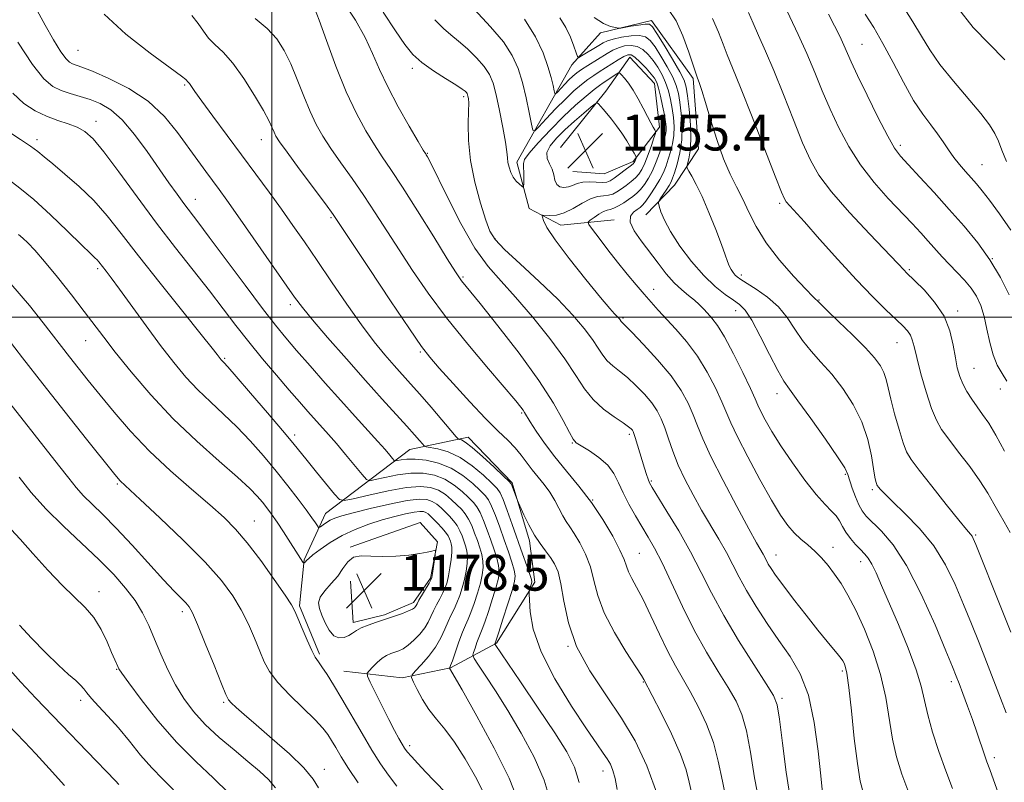
# Model space of a CAD drawing. Extents: x 2084800 to 2087700, y 302300 to 305200.
# Drawn here: x 2085444 to 2085663, y 304396 to 304566 of the extents above; entities that cross this region are included whole.
import ezdxf

# ---------------------------------------------------------------- set-up
doc = ezdxf.new("R2010")
doc.units = 0
doc.header["$MEASUREMENT"] = 0
for name, color, linetype, lineweight in [('BREAKLINE DTM HARD', 7, 'Continuous', 0), ('CONTOUR INDEX', 41, 'Continuous', 13), ('CONTOUR INTERMEDIATE', 44, 'Continuous', 0), ('GRID LINE', 7, 'Continuous', 0), ('SPOT ELEVATION', 7, 'Continuous', 0), ('SPOT ELEVATION DTM', 2, 'Continuous', 13)]:
    doc.layers.add(name, color=color, linetype=linetype, lineweight=lineweight)
doc.styles.add('Style-WORKING', font='WORKING.shx')

# ---------------------------------------------------------------- blocks, each defined once
blk = doc.blocks.new('SPOT')
at = {"layer": 'SPOT ELEVATION'}
for p, q in [((-3.91, -3.91), (3.82, 3.81)), ((-1.65, 3.77), (1.72, -3.93))]:
    blk.add_line(p, q, dxfattribs=at)

msp = doc.modelspace()

# ---------------------------------------------------------------- linework, layer by layer
at = {"layer": 'BREAKLINE DTM HARD'}
for points in [[(2085576.33, 304521.65, 1148.55), (2085564.45, 304520.47, 1151.41), (2085557.39, 304524.2, 1152.39), (2085554.61, 304534.45, 1151.52), (2085566.86, 304556.17, 1146.44), (2085573.29, 304563.25, 1144.28), (2085584.62, 304566.04, 1143.52), (2085593.92, 304553.14, 1142.22), (2085595.12, 304537.48, 1142.76), (2085589.78, 304529.33, 1145.2), (2085583.35, 304522.79, 1146.6)], [(2085564.31, 304537.77, 1155.95), (2085574.48, 304550.29, 1153.52), (2085579.82, 304557.9, 1150.76), (2085585.28, 304551.99, 1150.76), (2085586.44, 304542.27, 1151.63), (2085580.55, 304534.66, 1154.33), (2085574.09, 304531.9, 1155.47), (2085567.06, 304532.39, 1155.2)], [(2085510.62, 304424.9, 1177.74), (2085506.21, 304435.67, 1177.74), (2085507.21, 304445.95, 1175.85), (2085511.99, 304456.26, 1173.14), (2085530.79, 304470.47, 1166.87), (2085543.75, 304473.27, 1163.41), (2085553.56, 304463.08, 1163.85), (2085557.45, 304450.14, 1164.33), (2085558.6, 304440.96, 1165.68), (2085550.06, 304427.38, 1167.85), (2085539.84, 304421.89, 1171.95), (2085529.04, 304419.64, 1174.44), (2085516.06, 304421.16, 1176.98)], [(2085517.46, 304448.74, 1177.9), (2085533.09, 304454.27, 1177.79), (2085536.91, 304449.97, 1177.95), (2085535.35, 304441.85, 1178.17), (2085531.61, 304436.42, 1178.39), (2085525.14, 304433.66, 1178.28), (2085518.13, 304431.98, 1178.39), (2085517.52, 304441.17, 1178.6)]]:
    msp.add_polyline3d(points, dxfattribs=at)
at = {"layer": 'CONTOUR INDEX', "flags": 128}
for points, elevation in [([(2085641.941, 304394.068), (2085640.407, 304398.197), (2085639.227, 304402.031), (2085638.329, 304406.001), (2085636.815, 304415.297), (2085635.685, 304420.411), (2085634.037, 304425.589), (2085632.081, 304430.491), (2085630.124, 304434.737), (2085628.402, 304438.057), (2085626.875, 304440.629), (2085625.431, 304442.742), (2085623.978, 304444.635), (2085622.496, 304446.351), (2085620.981, 304447.882), (2085619.44, 304449.245), (2085617.908, 304450.552), (2085616.431, 304451.936), (2085615.001, 304453.581), (2085613.404, 304455.864), (2085611.373, 304459.213), (2085608.781, 304463.809), (2085606.055, 304468.853), (2085603.761, 304473.301), (2085602.284, 304476.423), (2085600.301, 304481.141), (2085598.885, 304484.217), (2085597.039, 304487.757), (2085594.854, 304491.32), (2085592.444, 304494.535), (2085590.03, 304497.315), (2085586.087, 304501.558), (2085584.551, 304503.276), (2085582.992, 304505.071), (2085581.21, 304507.161), (2085579.217, 304509.551), (2085577.083, 304512.192), (2085574.908, 304514.976), (2085572.939, 304517.556), (2085571.455, 304519.524), (2085570.672, 304520.617), (2085570.547, 304521.14), (2085570.974, 304521.542), (2085571.823, 304522.158), (2085572.879, 304522.875), (2085573.9, 304523.469), (2085574.72, 304523.789), (2085575.446, 304523.975), (2085576.259, 304524.244), (2085577.282, 304524.753), (2085578.422, 304525.433), (2085579.53, 304526.156), (2085580.496, 304526.836), (2085581.36, 304527.548), (2085582.2, 304528.41), (2085583.076, 304529.52), (2085583.972, 304530.908), (2085584.852, 304532.588), (2085585.682, 304534.526), (2085586.418, 304536.501), (2085587.018, 304538.247), (2085587.45, 304539.572), (2085587.724, 304540.58), (2085587.86, 304541.45), (2085587.875, 304542.361), (2085587.761, 304543.49), (2085587.504, 304545.016), (2085587.11, 304547.014), (2085586.645, 304549.154), (2085586.19, 304550.998), (2085585.786, 304552.25), (2085585.295, 304553.16), (2085584.536, 304554.118), (2085583.404, 304555.387), (2085582.106, 304556.743), (2085580.927, 304557.835), (2085580.056, 304558.387), (2085579.314, 304558.417), (2085578.428, 304558.015), (2085577.203, 304557.284), (2085572.99, 304554.608), (2085571.742, 304553.798), (2085570.45, 304552.894), (2085569.007, 304551.781), (2085567.351, 304550.363), (2085565.431, 304548.548), (2085563.269, 304546.338), (2085561.178, 304544.111), (2085559.547, 304542.338), (2085558.638, 304541.435), (2085558.208, 304541.594), (2085557.888, 304542.952), (2085557.383, 304545.522), (2085556.686, 304548.825), (2085555.86, 304552.255), (2085554.912, 304555.358), (2085553.597, 304558.27), (2085551.613, 304561.275), (2085548.744, 304564.637), (2085545.123, 304568.544)], 1150), ([(2085663.756, 304534.641), (2085662.69, 304537.134), (2085661.926, 304539.137), (2085661.113, 304540.903), (2085659.91, 304542.825), (2085657.973, 304545.328), (2085651.879, 304552.497), (2085648.886, 304556.24), (2085646.624, 304559.52), (2085644.79, 304562.567), (2085642.886, 304565.763), (2085640.576, 304569.35)], 1130), ([(2085601.502, 304391.528), (2085600.412, 304396.62), (2085599.504, 304401.088), (2085598.422, 304405.241), (2085596.908, 304409.3), (2085595.109, 304413.149), (2085593.271, 304416.583), (2085589.947, 304422.329), (2085588.241, 304425.517), (2085586.371, 304429.383), (2085584.472, 304433.47), (2085582.736, 304437.125), (2085581.318, 304439.856), (2085580.244, 304441.796), (2085579.503, 304443.235), (2085579.028, 304444.49), (2085578.511, 304445.969), (2085577.586, 304448.108), (2085575.98, 304451.189), (2085573.794, 304454.889), (2085571.222, 304458.733), (2085568.456, 304462.338), (2085565.679, 304465.692), (2085563.072, 304468.873), (2085560.798, 304471.904), (2085558.954, 304474.585), (2085557.616, 304476.656), (2085556.357, 304478.711), (2085556.017, 304479.242), (2085555.509, 304479.92), (2085554.361, 304481.309), (2085548.294, 304488.429), (2085543.666, 304493.963), (2085538.981, 304499.812), (2085534.89, 304505.307), (2085531.404, 304510.348), (2085528.373, 304514.974), (2085523.085, 304523.236), (2085520.537, 304527.075), (2085517.921, 304530.82), (2085515.389, 304534.354), (2085513.155, 304537.516), (2085511.365, 304540.24), (2085509.89, 304542.843), (2085508.534, 304545.737), (2085507.141, 304549.189), (2085505.704, 304552.895), (2085504.26, 304556.405), (2085502.796, 304559.379), (2085501.122, 304561.918), (2085499.006, 304564.235), (2085496.337, 304566.499)], 1160), ([(2085664.538, 304452.025), (2085663.234, 304454.393), (2085662.068, 304456.351), (2085660.915, 304458.404), (2085659.57, 304460.747), (2085657.808, 304463.501), (2085655.52, 304466.688), (2085653.05, 304469.941), (2085650.857, 304472.793), (2085649.27, 304474.979), (2085648.102, 304477.023), (2085647.039, 304479.648), (2085645.851, 304483.307), (2085644.67, 304487.38), (2085643.713, 304490.973), (2085643.123, 304493.418), (2085642.741, 304494.932), (2085642.336, 304495.958), (2085641.687, 304496.9), (2085640.639, 304498.023), (2085636.796, 304501.703), (2085633.871, 304504.585), (2085630.288, 304508.296), (2085626.168, 304512.777), (2085622.075, 304517.345), (2085618.683, 304521.164), (2085614.661, 304525.655), (2085614.236, 304526.294), (2085613.56, 304527.835), (2085612.183, 304531.345), (2085607.043, 304544.611), (2085604.487, 304551.112), (2085602.699, 304555.513), (2085601.511, 304558.371), (2085600.583, 304560.73), (2085599.581, 304563.424), (2085598.195, 304566.45)], 1140), ([(2085562.036, 304392.381), (2085560.673, 304396.889), (2085558.444, 304401.984), (2085555.619, 304407.311), (2085552.634, 304412.384), (2085549.883, 304416.768), (2085547.594, 304420.249), (2085545.954, 304422.668), (2085545.082, 304423.987), (2085544.826, 304424.666), (2085544.967, 304425.288), (2085545.306, 304426.287), (2085545.73, 304427.503), (2085546.147, 304428.632), (2085546.898, 304430.462), (2085547.473, 304432.012), (2085548.305, 304434.449), (2085549.232, 304437.308), (2085550.032, 304439.933), (2085550.522, 304441.846), (2085550.687, 304443.28), (2085550.552, 304444.644), (2085550.15, 304446.271), (2085549.546, 304448.176), (2085548.81, 304450.295), (2085548.011, 304452.533), (2085547.203, 304454.67), (2085546.437, 304456.452), (2085545.725, 304457.724), (2085544.931, 304458.724), (2085543.88, 304459.783), (2085542.438, 304461.132), (2085540.642, 304462.592), (2085538.573, 304463.878), (2085536.29, 304464.758), (2085533.78, 304465.197), (2085531.011, 304465.208), (2085528.033, 304464.842), (2085525.233, 304464.291), (2085523.079, 304463.785), (2085521.854, 304463.555), (2085521.091, 304463.849), (2085520.135, 304464.921), (2085516.46, 304469.366), (2085514.4, 304471.81), (2085512.651, 304473.825), (2085508.082, 304478.941), (2085506.213, 304481.077), (2085503.908, 304483.739), (2085501.088, 304487.025), (2085497.981, 304490.709), (2085494.891, 304494.484), (2085492.023, 304498.138), (2085489.189, 304501.837), (2085486.103, 304505.841), (2085478.588, 304515.402), (2085474.351, 304520.93), (2085470.017, 304526.785), (2085465.957, 304532.331), (2085462.59, 304536.811), (2085460.18, 304539.693), (2085458.373, 304541.322), (2085456.661, 304542.267), (2085454.64, 304543.022), (2085452.328, 304543.792), (2085449.846, 304544.707), (2085447.307, 304545.907), (2085444.782, 304547.552), (2085442.33, 304549.814)], 1170), ([(2085519.247, 304396.293), (2085517.131, 304399.49), (2085515.487, 304402.095), (2085514.262, 304404.133), (2085513.325, 304405.731), (2085512.5, 304407.062), (2085511.422, 304408.466), (2085509.679, 304410.324), (2085504.038, 304415.803), (2085501.363, 304418.628), (2085499.534, 304421.028), (2085498.324, 304423.233), (2085497.318, 304425.617), (2085496.168, 304428.448), (2085494.804, 304431.588), (2085493.222, 304434.792), (2085491.349, 304437.931), (2085488.817, 304441.317), (2085485.191, 304445.377), (2085480.303, 304450.297), (2085475.075, 304455.308), (2085470.699, 304459.4), (2085466.25, 304463.505), (2085465.766, 304464.034), (2085464.723, 304465.308), (2085458.751, 304472.795), (2085453.989, 304478.793), (2085449.009, 304485.106), (2085444.479, 304490.902), (2085437.58, 304499.818)], 1180), ([(2085465.965, 304395.901), (2085465.2, 304396.731), (2085458.883, 304403.249), (2085447.456, 304415.114), (2085444.104, 304418.68), (2085441.112, 304422.035)], 1190)]:
    msp.add_lwpolyline(points, dxfattribs=dict(at, elevation=elevation))
at = {"layer": 'CONTOUR INTERMEDIATE', "flags": 128}
for points, elevation in [([(2085663.795, 304485.702), (2085662.73, 304487.401), (2085661.664, 304489.279), (2085660.722, 304491.546), (2085659.987, 304494.314), (2085659.371, 304497.308), (2085658.744, 304500.153), (2085657.986, 304502.566), (2085657.031, 304504.616), (2085655.823, 304506.461), (2085654.34, 304508.236), (2085652.69, 304509.977), (2085651.012, 304511.697), (2085649.414, 304513.41), (2085646.291, 304516.894), (2085644.616, 304518.733), (2085642.676, 304520.816), (2085637.384, 304526.419), (2085634.225, 304529.982), (2085631.19, 304533.878), (2085628.571, 304537.967), (2085626.348, 304542.142), (2085624.421, 304546.303), (2085622.682, 304550.385), (2085620.997, 304554.463), (2085619.223, 304558.648), (2085617.291, 304562.946), (2085613.009, 304572.146)], 1136), ([(2085615.565, 304392.458), (2085614.647, 304398.609), (2085613.792, 304405.092), (2085613.108, 304410.418), (2085612.592, 304413.61), (2085611.806, 304415.727), (2085610.201, 304418.342), (2085607.44, 304422.605), (2085604.036, 304427.989), (2085600.715, 304433.548), (2085598.011, 304438.552), (2085595.695, 304443.143), (2085593.344, 304447.682), (2085590.691, 304452.362), (2085588.072, 304456.709), (2085584.748, 304462.066), (2085584.163, 304463.107), (2085583.849, 304463.877), (2085583.502, 304464.925), (2085583.068, 304466.32), (2085581.003, 304473.188), (2085580.713, 304474.081), (2085580.525, 304474.544), (2085580.356, 304474.807), (2085580.094, 304475.091), (2085579.492, 304475.571), (2085578.275, 304476.412), (2085576.292, 304477.737), (2085573.902, 304479.499), (2085571.592, 304481.612), (2085569.674, 304484.044), (2085567.767, 304486.986), (2085565.316, 304490.685), (2085561.958, 304495.227), (2085558.096, 304500.051), (2085554.328, 304504.439), (2085551.091, 304507.95), (2085548.193, 304511.271), (2085545.284, 304515.369), (2085542.153, 304520.821), (2085539.151, 304526.656), (2085535.349, 304534.383), (2085534.69, 304535.658), (2085534.442, 304536.084), (2085534.253, 304536.382), (2085533.769, 304537.185), (2085532.634, 304539.103), (2085530.644, 304542.509), (2085528.204, 304546.827), (2085525.873, 304551.241), (2085524.05, 304555.136), (2085522.491, 304558.684), (2085520.792, 304562.253), (2085518.645, 304566.079), (2085516.132, 304569.864)], 1156), ([(2085576.987, 304394.789), (2085576.513, 304397.21), (2085576.023, 304399.028), (2085575.457, 304400.408), (2085574.771, 304401.597), (2085573.871, 304402.909), (2085572.446, 304404.924), (2085570.132, 304408.289), (2085566.78, 304413.373), (2085563.107, 304419.424), (2085560.045, 304425.41), (2085558.288, 304430.461), (2085557.575, 304434.341), (2085557.405, 304436.973), (2085557.364, 304438.382), (2085557.376, 304438.984), (2085557.451, 304439.295), (2085557.899, 304440.681), (2085557.964, 304441.018), (2085557.866, 304441.543), (2085557.512, 304442.647), (2085556.84, 304444.613), (2085555.907, 304447.299), (2085553.609, 304453.81), (2085552.482, 304456.93), (2085551.57, 304459.361), (2085550.929, 304460.831), (2085550.236, 304461.814), (2085549.077, 304462.969), (2085547.157, 304464.758), (2085544.678, 304466.849), (2085541.962, 304468.714), (2085539.323, 304469.946), (2085537.032, 304470.625), (2085534.416, 304471.129), (2085533.957, 304471.331), (2085533.578, 304471.731), (2085532.926, 304472.496), (2085531.82, 304473.763), (2085530.12, 304475.663), (2085524.619, 304481.71), (2085520.874, 304485.871), (2085516.629, 304490.659), (2085512.463, 304495.425), (2085509.057, 304499.393), (2085506.824, 304502.115), (2085505.095, 304504.444), (2085495.902, 304517.663), (2085492.467, 304522.565), (2085490.009, 304526.03), (2085488.29, 304528.404), (2085485.303, 304532.439), (2085483.523, 304534.872), (2085479.036, 304541.123), (2085476.1, 304544.675), (2085472.474, 304548.04), (2085468.142, 304550.897), (2085463.74, 304553.145), (2085460.063, 304554.737), (2085457.695, 304555.674), (2085455.603, 304556.419), (2085454.964, 304556.743), (2085454.182, 304557.498), (2085453.033, 304559.085), (2085451.387, 304561.733), (2085449.504, 304564.998), (2085447.74, 304568.265)], 1166), ([(2085586.033, 304393.359), (2085583.552, 304400.051), (2085580.965, 304405.596), (2085577.976, 304410.688), (2085574.449, 304415.889), (2085570.885, 304421.232), (2085567.943, 304426.619), (2085566.099, 304431.898), (2085565.084, 304436.691), (2085564.446, 304440.57), (2085563.801, 304443.253), (2085563.041, 304445.065), (2085562.126, 304446.479), (2085561.034, 304447.911), (2085559.817, 304449.532), (2085558.547, 304451.455), (2085557.303, 304453.701), (2085556.21, 304455.92), (2085554.952, 304458.655), (2085554.73, 304459.178), (2085553.608, 304462.297), (2085553.374, 304462.823), (2085552.869, 304463.414), (2085551.676, 304464.562), (2085549.555, 304466.564), (2085547.001, 304468.926), (2085544.688, 304470.957), (2085543.14, 304472.135), (2085542.269, 304472.62), (2085541.835, 304472.742), (2085541.57, 304472.846), (2085541.091, 304473.335), (2085535.506, 304479.906), (2085533.025, 304482.788), (2085530.949, 304485.147), (2085527.314, 304489.197), (2085525.239, 304491.562), (2085522.813, 304494.501), (2085519.973, 304498.23), (2085516.721, 304502.829), (2085513.32, 304507.825), (2085510.097, 304512.612), (2085507.285, 304516.742), (2085504.73, 304520.417), (2085502.177, 304523.998), (2085499.423, 304527.787), (2085496.443, 304531.834), (2085486.88, 304544.726), (2085484.429, 304548.064), (2085482.893, 304550.209), (2085481.669, 304551.981), (2085481.406, 304552.313), (2085480.854, 304552.876), (2085479.874, 304553.65), (2085477.359, 304555.498), (2085472.893, 304558.751), (2085467.529, 304562.956), (2085462.687, 304567.465)], 1164), ([(2085608.745, 304391.303), (2085607.592, 304397.41), (2085606.656, 304403.064), (2085605.765, 304407.829), (2085604.75, 304411.455), (2085603.457, 304414.438), (2085601.736, 304417.463), (2085599.497, 304421.088), (2085596.899, 304425.372), (2085594.164, 304430.251), (2085591.499, 304435.563), (2085586.964, 304445.228), (2085585.304, 304448.511), (2085583.909, 304450.99), (2085581.077, 304455.702), (2085579.597, 304458.299), (2085578.298, 304460.816), (2085577.271, 304463.086), (2085576.248, 304465.125), (2085574.868, 304466.99), (2085572.92, 304468.711), (2085570.781, 304470.188), (2085568.975, 304471.29), (2085567.862, 304472.005), (2085567.134, 304472.807), (2085566.318, 304474.286), (2085564.975, 304476.929), (2085562.801, 304480.808), (2085559.528, 304485.887), (2085555.107, 304491.948), (2085550.38, 304498.027), (2085546.41, 304502.978), (2085542.262, 304508.092), (2085541.809, 304508.722), (2085540.928, 304510.093), (2085539.12, 304512.99), (2085536.109, 304517.839), (2085532.499, 304523.621), (2085529.114, 304528.954), (2085526.568, 304532.823), (2085524.639, 304535.672), (2085522.894, 304538.309), (2085520.982, 304541.436), (2085518.874, 304545.329), (2085516.621, 304550.158), (2085514.315, 304555.877), (2085512.205, 304561.577), (2085510.578, 304566.132), (2085509.554, 304568.775)], 1158), ([(2085622.718, 304394.06), (2085622.36, 304397.805), (2085621.793, 304403.335), (2085620.906, 304409.729), (2085619.583, 304415.768), (2085617.75, 304420.546), (2085615.512, 304424.396), (2085613.016, 304427.961), (2085610.426, 304431.727), (2085607.95, 304435.533), (2085605.814, 304439.064), (2085604.153, 304442.103), (2085602.757, 304444.842), (2085601.329, 304447.572), (2085599.643, 304450.528), (2085595.795, 304457.009), (2085593.883, 304460.387), (2085592.121, 304463.752), (2085590.601, 304467.02), (2085589.387, 304470.103), (2085588.414, 304472.906), (2085587.586, 304475.329), (2085586.795, 304477.329), (2085585.88, 304479.09), (2085584.665, 304480.854), (2085583.042, 304482.785), (2085581.168, 304484.742), (2085579.267, 304486.505), (2085577.528, 304487.924), (2085576.019, 304489.114), (2085574.772, 304490.259), (2085573.767, 304491.533), (2085572.769, 304493.074), (2085571.485, 304495.011), (2085569.652, 304497.455), (2085567.117, 304500.433), (2085563.753, 304503.956), (2085559.597, 304507.929), (2085555.348, 304511.84), (2085551.869, 304515.072), (2085549.762, 304517.272), (2085548.598, 304519.131), (2085547.687, 304521.603), (2085546.513, 304525.369), (2085545.261, 304530.016), (2085544.287, 304534.858), (2085543.85, 304539.289), (2085543.797, 304543.019), (2085543.876, 304545.84), (2085543.885, 304547.63), (2085543.819, 304548.626), (2085543.725, 304549.151), (2085543.635, 304549.487), (2085543.529, 304549.74), (2085543.375, 304549.97), (2085543.09, 304550.26), (2085542.407, 304550.769), (2085541.01, 304551.675), (2085538.733, 304553.086), (2085536.018, 304554.83), (2085533.458, 304556.666), (2085531.457, 304558.477), (2085529.678, 304560.653), (2085527.593, 304563.711), (2085524.859, 304567.909)], 1154), ([(2085664.689, 304429.853), (2085662.495, 304435.383), (2085656.905, 304449.35), (2085656.333, 304450.694), (2085656.04, 304451.212), (2085655.673, 304451.664), (2085654.834, 304452.653), (2085653.114, 304454.747), (2085650.316, 304458.237), (2085647.081, 304462.319), (2085644.262, 304465.913), (2085642.483, 304468.276), (2085641.462, 304469.999), (2085640.691, 304472.011), (2085639.779, 304474.965), (2085638.802, 304478.427), (2085637.955, 304481.69), (2085637.368, 304484.212), (2085636.914, 304486.111), (2085636.4, 304487.667), (2085635.623, 304489.164), (2085634.34, 304490.889), (2085632.295, 304493.131), (2085629.408, 304496.017), (2085626.285, 304499.033), (2085623.706, 304501.5), (2085622.244, 304502.924), (2085621.46, 304503.728), (2085621.231, 304503.934), (2085620.544, 304504.606), (2085618.989, 304506.213), (2085616.348, 304509.045), (2085613.166, 304512.686), (2085610.179, 304516.542), (2085607.945, 304520.126), (2085606.31, 304523.361), (2085604.94, 304526.279), (2085603.56, 304528.978), (2085602.126, 304531.825), (2085600.654, 304535.259), (2085599.178, 304539.509), (2085597.806, 304543.965), (2085596.669, 304547.809), (2085595.859, 304550.423), (2085595.332, 304551.978), (2085594.776, 304553.426), (2085594.473, 304554.289), (2085592.928, 304559.016), (2085591.617, 304562.619), (2085590.093, 304565.979), (2085588.384, 304568.464)], 1142), ([(2085663.304, 304470.143), (2085661.383, 304473.687), (2085659.777, 304476.34), (2085658.412, 304478.329), (2085657.179, 304480.017), (2085655.999, 304481.704), (2085654.914, 304483.414), (2085653.997, 304485.108), (2085653.298, 304486.791), (2085652.767, 304488.648), (2085652.33, 304490.911), (2085651.876, 304493.729), (2085651.135, 304496.916), (2085649.8, 304500.203), (2085647.717, 304503.326), (2085645.345, 304506.033), (2085643.299, 304508.073), (2085641.38, 304509.935), (2085640.999, 304510.327), (2085639.405, 304512.03), (2085633.266, 304518.472), (2085628.778, 304523.288), (2085624.731, 304527.89), (2085621.938, 304531.574), (2085620.021, 304534.919), (2085618.302, 304538.824), (2085616.262, 304543.892), (2085614.02, 304549.537), (2085611.855, 304554.88), (2085609.995, 304559.229), (2085608.471, 304562.657), (2085607.262, 304565.427), (2085606.239, 304567.827)], 1138), ([(2085664.322, 304504.94), (2085662.399, 304508.774), (2085660.036, 304512.717), (2085657.303, 304516.529), (2085654.264, 304520.243), (2085650.981, 304523.964), (2085647.574, 304527.714), (2085644.385, 304531.17), (2085641.816, 304533.93), (2085640.095, 304535.82), (2085638.778, 304537.606), (2085637.247, 304540.282), (2085635.085, 304544.483), (2085632.66, 304549.38), (2085630.54, 304553.782), (2085629.136, 304556.81), (2085627.484, 304560.562), (2085626.567, 304562.543), (2085625.429, 304564.859), (2085624.071, 304567.465)], 1134), ([(2085664.685, 304519.365), (2085662.182, 304522.994), (2085659.966, 304525.986), (2085658.299, 304528.128), (2085657.015, 304529.676), (2085655.841, 304531.002), (2085654.567, 304532.411), (2085653.237, 304533.94), (2085651.956, 304535.559), (2085650.789, 304537.246), (2085649.637, 304538.998), (2085648.358, 304540.822), (2085646.837, 304542.778), (2085645.058, 304545.144), (2085643.029, 304548.251), (2085640.786, 304552.269), (2085638.458, 304556.713), (2085636.202, 304560.938), (2085634.136, 304564.459), (2085632.228, 304567.453)], 1132), ([(2085663.353, 304557.26), (2085656.317, 304564.473), (2085652.789, 304568.9)], 1128), ([(2085593.626, 304393.824), (2085593.043, 304396.443), (2085592.329, 304399.188), (2085591.079, 304402.652), (2085589.066, 304407.145), (2085586.76, 304411.859), (2085584.806, 304415.704), (2085582.936, 304419.303), (2085582.408, 304420.156), (2085578.938, 304425.504), (2085576.349, 304429.76), (2085574.088, 304434.113), (2085572.671, 304437.952), (2085571.811, 304441.3), (2085571.016, 304444.339), (2085569.918, 304447.191), (2085568.639, 304449.736), (2085567.421, 304451.791), (2085566.445, 304453.268), (2085565.639, 304454.445), (2085564.869, 304455.692), (2085563.05, 304459.114), (2085561.939, 304460.98), (2085560.683, 304462.725), (2085558.053, 304465.982), (2085555.597, 304469.256), (2085554.226, 304470.884), (2085552.576, 304472.545), (2085550.454, 304474.571), (2085547.653, 304477.366), (2085544.122, 304481.122), (2085540.437, 304485.174), (2085537.33, 304488.646), (2085535.233, 304491.053), (2085533.375, 304493.47), (2085530.684, 304497.363), (2085526.485, 304503.621), (2085521.695, 304510.819), (2085515.188, 304520.637), (2085513.671, 304522.851), (2085511.961, 304525.197), (2085506.138, 304533.035), (2085503.415, 304536.722), (2085501.749, 304539.037), (2085500.924, 304540.304), (2085500.509, 304541.139), (2085500.101, 304542.11), (2085499.403, 304543.604), (2085498.146, 304545.961), (2085496.17, 304549.332), (2085493.759, 304553.114), (2085491.311, 304556.514), (2085489.154, 304558.947), (2085487.355, 304560.66), (2085485.914, 304562.106), (2085484.774, 304563.656), (2085483.645, 304565.355), (2085482.182, 304567.162)], 1162), ([(2085631.854, 304393.861), (2085631.149, 304396.611), (2085630.492, 304400.567), (2085629.816, 304406.151), (2085629.158, 304412.28), (2085628.581, 304417.491), (2085628.13, 304420.692), (2085627.788, 304422.262), (2085627.521, 304422.948), (2085627.274, 304423.408), (2085626.917, 304423.926), (2085626.302, 304424.699), (2085623.787, 304427.726), (2085621.71, 304430.289), (2085619.076, 304433.617), (2085616.301, 304437.183), (2085613.899, 304440.326), (2085612.259, 304442.546), (2085611.26, 304443.991), (2085610.655, 304444.972), (2085610.225, 304445.76), (2085609.493, 304447.178), (2085608.053, 304449.716), (2085606.325, 304452.83), (2085603.639, 304457.769), (2085600.562, 304463.569), (2085597.843, 304468.936), (2085596.032, 304472.901), (2085594.881, 304475.785), (2085593.944, 304478.235), (2085592.811, 304480.803), (2085591.227, 304483.665), (2085588.974, 304486.901), (2085585.991, 304490.479), (2085582.845, 304493.912), (2085580.258, 304496.598), (2085577.952, 304498.905), (2085577.861, 304499.021), (2085577.653, 304499.337), (2085577.485, 304499.561), (2085577.245, 304499.84), (2085576.398, 304500.698), (2085575.329, 304501.88), (2085573.266, 304504.324), (2085570.004, 304508.331), (2085566.302, 304513.013), (2085563.156, 304517.19), (2085561.312, 304519.951), (2085560.526, 304521.476), (2085560.304, 304522.217), (2085560.259, 304522.565), (2085560.433, 304522.678), (2085561.994, 304522.599), (2085563.432, 304522.714), (2085565.191, 304523.207), (2085567.159, 304524.186), (2085569.165, 304525.358), (2085571.025, 304526.329), (2085572.597, 304526.816), (2085573.905, 304526.982), (2085575.014, 304527.1), (2085575.995, 304527.393), (2085576.93, 304527.881), (2085577.91, 304528.531), (2085578.985, 304529.306), (2085580.067, 304530.148), (2085581.032, 304530.994), (2085581.798, 304531.83), (2085582.448, 304532.839), (2085583.108, 304534.251), (2085583.858, 304536.175), (2085584.597, 304538.228), (2085585.178, 304539.906), (2085585.489, 304540.852), (2085585.54, 304541.307), (2085585.377, 304541.663), (2085585.032, 304542.257), (2085584.495, 304543.221), (2085583.743, 304544.636), (2085582.774, 304546.512), (2085581.671, 304548.59), (2085580.538, 304550.538), (2085579.477, 304552.087), (2085578.576, 304553.21), (2085577.922, 304553.939), (2085577.55, 304554.308), (2085577.285, 304554.359), (2085576.898, 304554.138), (2085573.851, 304552.158), (2085573.037, 304551.589), (2085571.838, 304550.674), (2085570.041, 304549.218), (2085567.713, 304547.206), (2085564.997, 304544.669), (2085562.086, 304541.719), (2085559.391, 304538.809), (2085557.375, 304536.472), (2085556.356, 304535.063), (2085556.074, 304534.217), (2085556.123, 304533.388), (2085556.172, 304532.184), (2085556.174, 304530.827), (2085556.159, 304529.693), (2085556.132, 304529.074), (2085556.018, 304528.931), (2085555.719, 304529.141), (2085555.176, 304529.599), (2085554.496, 304530.276), (2085553.824, 304531.157), (2085553.281, 304532.213), (2085552.889, 304533.341), (2085552.645, 304534.422), (2085552.521, 304535.44), (2085552.386, 304536.788), (2085552.087, 304538.96), (2085551.519, 304542.234), (2085550.782, 304546.016), (2085550.026, 304549.494), (2085549.337, 304552.07), (2085548.526, 304554.004), (2085547.338, 304555.772), (2085545.617, 304557.723), (2085543.6, 304559.707), (2085541.624, 304561.451), (2085539.915, 304562.818), (2085538.255, 304564.221), (2085536.318, 304566.212)], 1152), ([(2085651.714, 304394.974), (2085650.197, 304398.908), (2085648.668, 304403.211), (2085647.269, 304407.535), (2085646.166, 304411.436), (2085644.712, 304417.761), (2085643.599, 304421.46), (2085641.801, 304426.234), (2085639.628, 304431.493), (2085635.892, 304440.235), (2085634.657, 304443.046), (2085633.702, 304445), (2085632.897, 304446.304), (2085632.11, 304447.259), (2085631.209, 304448.194), (2085630.115, 304449.361), (2085628.963, 304450.699), (2085627.944, 304452.075), (2085627.18, 304453.375), (2085626.532, 304454.581), (2085625.792, 304455.698), (2085624.768, 304456.799), (2085623.328, 304458.243), (2085621.351, 304460.455), (2085618.81, 304463.69), (2085616.041, 304467.504), (2085613.469, 304471.283), (2085611.439, 304474.512), (2085609.962, 304477.081), (2085608.966, 304478.983), (2085608.325, 304480.336), (2085607.691, 304481.772), (2085606.659, 304484.047), (2085604.965, 304487.625), (2085602.904, 304491.796), (2085600.909, 304495.557), (2085599.321, 304498.147), (2085598.096, 304499.773), (2085597.099, 304500.883), (2085596.194, 304501.857), (2085595.262, 304502.806), (2085594.186, 304503.773), (2085592.877, 304504.816), (2085591.361, 304506.058), (2085589.695, 304507.639), (2085587.926, 304509.649), (2085586.082, 304511.975), (2085582.303, 304516.933), (2085580.752, 304519.21), (2085579.894, 304521.097), (2085579.956, 304522.455), (2085580.625, 304523.367), (2085581.451, 304523.97), (2085582.096, 304524.422), (2085582.664, 304524.955), (2085583.368, 304525.825), (2085584.351, 304527.198), (2085585.465, 304528.889), (2085586.494, 304530.627), (2085587.275, 304532.206), (2085587.864, 304533.685), (2085588.374, 304535.189), (2085588.881, 304536.818), (2085589.323, 304538.576), (2085589.603, 304540.444), (2085589.651, 304542.399), (2085589.504, 304544.404), (2085589.228, 304546.421), (2085588.868, 304548.411), (2085588.398, 304550.349), (2085587.774, 304552.209), (2085586.967, 304553.97), (2085586.015, 304555.613), (2085584.973, 304557.125), (2085583.878, 304558.472), (2085582.713, 304559.555), (2085581.444, 304560.256), (2085580.06, 304560.499), (2085578.634, 304560.361), (2085577.262, 304559.958), (2085576.003, 304559.392), (2085574.77, 304558.69), (2085570.425, 304555.992), (2085569.061, 304555.114), (2085567.987, 304554.359), (2085567.099, 304553.64), (2085566.234, 304552.83), (2085565.286, 304551.862), (2085563.655, 304550.109), (2085563.257, 304549.713), (2085563.069, 304549.783), (2085562.929, 304550.378), (2085562.689, 304551.553), (2085562.255, 304553.344), (2085561.547, 304555.78), (2085560.46, 304558.856), (2085558.802, 304562.431), (2085556.357, 304566.33)], 1148), ([(2085662.703, 304391.73), (2085660.008, 304399.214), (2085659.378, 304400.931), (2085658.826, 304402.486), (2085657.172, 304407.365), (2085656.135, 304410.362), (2085655.053, 304413.374), (2085654.032, 304416.132), (2085653.188, 304418.368), (2085652.539, 304420.049), (2085651.713, 304422.092), (2085650.239, 304425.65), (2085647.806, 304431.422), (2085644.727, 304438.283), (2085641.474, 304444.65), (2085638.461, 304449.288), (2085635.88, 304452.344), (2085632.49, 304455.661), (2085631.56, 304456.811), (2085630.819, 304458.154), (2085630.071, 304459.951), (2085629.363, 304461.922), (2085628.385, 304464.93), (2085627.67, 304466.385), (2085626.105, 304468.85), (2085623.377, 304472.816), (2085620.132, 304477.399), (2085617.252, 304481.37), (2085615.368, 304483.898), (2085614.09, 304485.742), (2085612.773, 304488.058), (2085610.95, 304491.627), (2085608.869, 304495.736), (2085606.953, 304499.301), (2085605.497, 304501.528), (2085604.262, 304502.793), (2085602.878, 304503.766), (2085601.055, 304505.026), (2085598.817, 304506.805), (2085596.265, 304509.245), (2085593.544, 304512.379), (2085590.959, 304515.805), (2085588.857, 304519.011), (2085587.489, 304521.577), (2085586.729, 304523.453), (2085586.357, 304524.679), (2085586.198, 304525.348), (2085586.257, 304525.767), (2085586.583, 304526.294), (2085587.912, 304528.27), (2085588.559, 304529.287), (2085588.994, 304530.071), (2085589.326, 304530.893), (2085589.73, 304532.131), (2085590.312, 304534.064), (2085590.923, 304536.572), (2085591.346, 304539.439), (2085591.427, 304542.438), (2085591.248, 304545.319), (2085590.951, 304547.826), (2085590.625, 304549.808), (2085590.151, 304551.544), (2085589.357, 304553.421), (2085588.148, 304555.69), (2085586.736, 304558.067), (2085585.409, 304560.132), (2085584.352, 304561.556), (2085583.32, 304562.366), (2085581.962, 304562.677), (2085580.064, 304562.61), (2085577.955, 304562.304), (2085576.097, 304561.901), (2085574.814, 304561.507), (2085573.866, 304561.061), (2085572.873, 304560.465), (2085569.06, 304558.15), (2085568.421, 304557.815), (2085568.099, 304557.984), (2085567.82, 304558.8), (2085567.348, 304560.33), (2085566.607, 304562.336), (2085565.561, 304564.502), (2085564.179, 304566.601)], 1146), ([(2085663.683, 304411.865), (2085662.39, 304415.13), (2085659.271, 304423.227), (2085657.615, 304427.454), (2085655.921, 304431.7), (2085654.169, 304436.017), (2085652.31, 304440.427), (2085650.169, 304444.815), (2085647.539, 304449.034), (2085644.35, 304452.926), (2085641.08, 304456.283), (2085638.341, 304458.887), (2085636.59, 304460.598), (2085635.657, 304461.593), (2085635.217, 304462.128), (2085634.985, 304462.436), (2085634.852, 304462.661), (2085634.751, 304462.923), (2085634.621, 304463.382), (2085634.418, 304464.35), (2085634.103, 304466.176), (2085633.613, 304469.077), (2085632.798, 304472.73), (2085631.484, 304476.679), (2085629.569, 304480.522), (2085627.244, 304484.085), (2085624.774, 304487.25), (2085622.388, 304489.958), (2085620.188, 304492.387), (2085618.24, 304494.779), (2085616.549, 304497.304), (2085614.874, 304499.865), (2085612.91, 304502.297), (2085610.487, 304504.449), (2085607.969, 304506.226), (2085604.507, 304508.389), (2085603.749, 304508.918), (2085603.269, 304509.357), (2085602.812, 304509.894), (2085602.354, 304510.564), (2085601.93, 304511.366), (2085601.536, 304512.36), (2085601.019, 304513.841), (2085600.187, 304516.164), (2085598.922, 304519.505), (2085597.406, 304523.31), (2085595.894, 304526.85), (2085594.606, 304529.537), (2085593.606, 304531.373), (2085592.922, 304532.506), (2085592.568, 304533.121), (2085592.499, 304533.545), (2085592.656, 304534.14), (2085592.963, 304535.23), (2085593.272, 304536.977), (2085593.423, 304539.503), (2085593.302, 304542.794), (2085593.004, 304546.274), (2085592.674, 304549.231), (2085592.383, 304551.204), (2085591.905, 304552.739), (2085590.941, 304554.632), (2085589.329, 304557.41), (2085587.456, 304560.52), (2085585.846, 304563.139), (2085584.853, 304564.646), (2085584.146, 304565.217), (2085583.223, 304565.231), (2085581.745, 304565.021), (2085580.041, 304564.736), (2085577.771, 304564.344), (2085577.258, 304564.333), (2085576.627, 304564.439), (2085575.519, 304564.701), (2085573.907, 304565.351), (2085571.846, 304566.666)], 1144), ([(2085568.51, 304396.364), (2085567.44, 304399.761), (2085565.724, 304403.16), (2085563.068, 304407.394), (2085559.387, 304412.926), (2085555.448, 304418.743), (2085549.786, 304427.058), (2085549.705, 304427.234), (2085549.838, 304427.607), (2085550.577, 304429.833), (2085551.515, 304432.692), (2085552.622, 304436.104), (2085553.578, 304439.126), (2085554.128, 304441.082), (2085554.262, 304442.368), (2085554.032, 304443.646), (2085553.495, 304445.442), (2085552.726, 304447.737), (2085551.803, 304450.377), (2085550.81, 304453.172), (2085549.842, 304455.8), (2085549.003, 304457.906), (2085548.327, 304459.278), (2085547.584, 304460.269), (2085546.478, 304461.376), (2085544.787, 304462.947), (2085542.575, 304464.735), (2085539.981, 304466.345), (2085537.167, 304467.465), (2085534.402, 304468.11), (2085531.977, 304468.381), (2085530.123, 304468.382), (2085528.825, 304468.232), (2085528.006, 304468.056), (2085527.564, 304467.973), (2085527.288, 304468.08), (2085526.943, 304468.467), (2085526.311, 304469.228), (2085525.25, 304470.468), (2085523.637, 304472.292), (2085518.6, 304477.84), (2085515.393, 304481.394), (2085511.938, 304485.281), (2085508.543, 304489.142), (2085505.555, 304492.565), (2085503.153, 304495.356), (2085500.836, 304498.178), (2085497.94, 304501.912), (2085494.056, 304507.082), (2085486.082, 304517.807), (2085483.522, 304521.205), (2085480.446, 304525.251), (2085478.925, 304527.337), (2085477.101, 304529.91), (2085472.268, 304536.842), (2085469.437, 304540.674), (2085466.659, 304543.936), (2085464.131, 304546.155), (2085461.801, 304547.526), (2085459.55, 304548.412), (2085457.3, 304549.125), (2085455.108, 304549.789), (2085453.07, 304550.476), (2085451.2, 304551.364), (2085449.193, 304553.046), (2085446.662, 304556.216), (2085443.398, 304561.219)], 1168), ([(2085563.493, 304529.541), (2085564.193, 304529.006), (2085565.114, 304528.836), (2085566.1, 304528.968), (2085567.048, 304529.316), (2085568.059, 304529.726), (2085569.288, 304530.024), (2085570.812, 304530.091), (2085573.77, 304529.955), (2085574.708, 304530.033), (2085575.439, 304530.329), (2085576.289, 304530.906), (2085577.473, 304531.776), (2085578.774, 304532.748), (2085579.864, 304533.578), (2085580.503, 304534.093), (2085580.791, 304534.381), (2085580.912, 304534.602), (2085581.206, 304535.403), (2085581.231, 304535.568), (2085581.11, 304535.852), (2085580.738, 304536.496), (2085580.045, 304537.667), (2085579.097, 304539.214), (2085577.994, 304540.911), (2085576.832, 304542.555), (2085575.7, 304544.048), (2085574.681, 304545.316), (2085573.846, 304546.303), (2085572.79, 304547.475), (2085572.518, 304547.677), (2085572.106, 304547.494), (2085571.198, 304546.771), (2085569.565, 304545.422), (2085567.472, 304543.647), (2085565.307, 304541.716), (2085563.424, 304539.862), (2085562.038, 304538.158), (2085561.332, 304536.64), (2085561.391, 304535.319), (2085561.912, 304534.111), (2085562.495, 304532.908), (2085562.848, 304531.65), (2085563.102, 304530.469), (2085563.493, 304529.541)], 1154), ([(2085554.863, 304392.39), (2085552.891, 304397.317), (2085549.568, 304403.99), (2085545.702, 304411.121), (2085542.419, 304416.959), (2085539.629, 304421.836), (2085539.699, 304421.959), (2085539.868, 304422.385), (2085540.254, 304423.466), (2085541.724, 304427.685), (2085542.517, 304429.827), (2085543.171, 304431.4), (2085543.751, 304432.698), (2085544.368, 304434.191), (2085545.095, 304436.205), (2085545.843, 304438.511), (2085546.486, 304440.74), (2085546.916, 304442.61), (2085547.112, 304444.192), (2085547.072, 304445.643), (2085546.805, 304447.101), (2085546.365, 304448.615), (2085545.816, 304450.213), (2085545.212, 304451.895), (2085544.563, 304453.539), (2085543.87, 304454.997), (2085543.124, 304456.171), (2085542.279, 304457.179), (2085541.281, 304458.19), (2085540.089, 304459.318), (2085538.71, 304460.449), (2085537.165, 304461.412), (2085535.413, 304462.052), (2085533.159, 304462.283), (2085530.045, 304462.034), (2085525.944, 304461.301), (2085521.641, 304460.35), (2085518.152, 304459.513), (2085516.169, 304459.106), (2085515.089, 304459.381), (2085513.987, 304460.572), (2085509.972, 304465.466), (2085507.897, 304468.016), (2085504.693, 304471.975), (2085502.411, 304474.711), (2085499.045, 304478.676), (2085495.286, 304483.064), (2085492.1, 304486.751), (2085490.206, 304488.903), (2085489.343, 304489.844), (2085488.761, 304490.449), (2085488.516, 304490.743), (2085487.839, 304491.631), (2085486.739, 304493.033), (2085484.3, 304496.085), (2085480.164, 304501.23), (2085475.131, 304507.518), (2085470.297, 304513.65), (2085466.476, 304518.616), (2085463.364, 304522.565), (2085460.383, 304525.937), (2085457.127, 304529.062), (2085453.904, 304531.844), (2085451.201, 304534.081), (2085449.323, 304535.664), (2085447.865, 304536.871), (2085446.241, 304538.077), (2085444.051, 304539.546), (2085441.62, 304541.095)], 1172), ([(2085547.239, 304393.974), (2085545.429, 304397.576), (2085543.125, 304401.613), (2085540.73, 304405.34), (2085538.571, 304408.211), (2085536.684, 304410.478), (2085535.029, 304412.59), (2085533.585, 304414.859), (2085532.41, 304417.034), (2085531.58, 304418.722), (2085531.174, 304419.688), (2085531.282, 304420.309), (2085531.994, 304421.117), (2085533.323, 304422.515), (2085534.961, 304424.379), (2085536.521, 304426.459), (2085537.704, 304428.528), (2085538.574, 304430.468), (2085539.282, 304432.19), (2085539.956, 304433.647), (2085540.618, 304434.978), (2085541.264, 304436.37), (2085541.885, 304437.962), (2085542.454, 304439.715), (2085542.939, 304441.547), (2085543.31, 304443.374), (2085543.537, 304445.104), (2085543.592, 304446.642), (2085543.46, 304447.93), (2085543.184, 304449.053), (2085542.822, 304450.132), (2085542.413, 304451.257), (2085541.923, 304452.409), (2085541.303, 304453.543), (2085540.522, 304454.618), (2085539.626, 304455.634), (2085538.683, 304456.597), (2085537.74, 304457.503), (2085536.777, 304458.306), (2085535.758, 304458.945), (2085534.576, 304459.355), (2085532.857, 304459.447), (2085530.16, 304459.123), (2085526.277, 304458.35), (2085521.946, 304457.346), (2085518.14, 304456.394), (2085515.589, 304455.705), (2085514.053, 304455.205), (2085513.046, 304454.748), (2085512.179, 304454.23), (2085511.434, 304453.715), (2085510.891, 304453.307), (2085510.585, 304453.101), (2085510.397, 304453.144), (2085510.165, 304453.475), (2085509.731, 304454.147), (2085508.956, 304455.285), (2085507.701, 304457.028), (2085505.878, 304459.459), (2085503.585, 304462.42), (2085500.965, 304465.695), (2085498.151, 304469.08), (2085495.218, 304472.415), (2085492.231, 304475.554), (2085489.252, 304478.404), (2085486.335, 304481.084), (2085483.537, 304483.769), (2085480.869, 304486.636), (2085478.172, 304489.874), (2085475.244, 304493.672), (2085471.997, 304498.069), (2085466.087, 304506.226), (2085464.241, 304508.728), (2085463.103, 304510.223), (2085461.5, 304512.282), (2085461.111, 304512.722), (2085460.602, 304513.214), (2085459.591, 304514.163), (2085457.635, 304516.047), (2085454.489, 304519.122), (2085450.692, 304522.776), (2085446.982, 304526.176), (2085443.895, 304528.725), (2085438.318, 304532.895)], 1174), ([(2085539.106, 304393.768), (2085536.12, 304396.772), (2085534.304, 304398.671), (2085532.54, 304400.565), (2085531.11, 304402.141), (2085530.2, 304403.197), (2085529.619, 304403.981), (2085529.079, 304404.859), (2085528.34, 304406.143), (2085527.345, 304407.954), (2085526.085, 304410.363), (2085524.6, 304413.325), (2085523.131, 304416.318), (2085521.973, 304418.704), (2085521.359, 304420.044), (2085521.282, 304420.699), (2085521.679, 304421.23), (2085522.464, 304422.062), (2085523.486, 304423.071), (2085524.575, 304423.994), (2085525.592, 304424.634), (2085526.536, 304425.048), (2085527.435, 304425.354), (2085528.328, 304425.675), (2085529.287, 304426.146), (2085530.39, 304426.905), (2085531.669, 304428.034), (2085532.968, 304429.394), (2085534.084, 304430.791), (2085534.878, 304432.079), (2085535.471, 304433.301), (2085536.047, 304434.553), (2085536.741, 304435.894), (2085537.485, 304437.259), (2085538.159, 304438.549), (2085538.675, 304439.718), (2085539.065, 304440.918), (2085539.393, 304442.354), (2085539.704, 304444.138), (2085539.962, 304446.016), (2085540.111, 304447.64), (2085540.115, 304448.76), (2085540.004, 304449.492), (2085539.829, 304450.05), (2085539.614, 304450.618), (2085539.284, 304451.279), (2085538.737, 304452.088), (2085537.92, 304453.065), (2085536.974, 304454.089), (2085536.084, 304455.004), (2085535.39, 304455.689), (2085534.844, 304456.163), (2085534.35, 304456.478), (2085533.792, 304456.672), (2085532.98, 304456.715), (2085531.706, 304456.562), (2085529.821, 304456.179), (2085527.416, 304455.583), (2085524.643, 304454.802), (2085521.656, 304453.854), (2085518.612, 304452.718), (2085515.672, 304451.359), (2085512.999, 304449.798), (2085510.766, 304448.255), (2085509.148, 304447.008), (2085508.247, 304446.252), (2085507.856, 304445.871), (2085507.697, 304445.674), (2085507.54, 304445.503), (2085507.238, 304445.227), (2085507.155, 304445.173), (2085507.078, 304445.225), (2085506.938, 304445.43), (2085502.617, 304452.178), (2085501.198, 304454.33), (2085499.988, 304456.072), (2085498.934, 304457.489), (2085497.924, 304458.761), (2085496.784, 304460.1), (2085495.092, 304461.844), (2085492.363, 304464.358), (2085488.297, 304467.904), (2085483.327, 304472.323), (2085478.07, 304477.35), (2085473.084, 304482.673), (2085468.688, 304487.799), (2085465.143, 304492.185), (2085462.56, 304495.505), (2085458.202, 304501.257), (2085455.355, 304504.93), (2085452.248, 304508.852), (2085449.401, 304512.339), (2085447.224, 304514.861), (2085445.664, 304516.52), (2085444.557, 304517.572), (2085443.609, 304518.376)], 1176), ([(2085527.905, 304395.504), (2085525.994, 304397.96), (2085524.215, 304400.531), (2085522.315, 304403.562), (2085520.125, 304407.255), (2085515.633, 304414.976), (2085513.793, 304418.06), (2085512.322, 304420.427), (2085511.204, 304422.116), (2085510.39, 304423.248), (2085509.696, 304424.283), (2085508.905, 304425.767), (2085507.875, 304428.043), (2085506.772, 304430.65), (2085505.837, 304432.925), (2085505.183, 304434.46), (2085504.408, 304435.877), (2085502.98, 304438.052), (2085500.557, 304441.559), (2085497.548, 304445.764), (2085494.547, 304449.729), (2085491.953, 304452.788), (2085489.377, 304455.363), (2085486.23, 304458.142), (2085482.12, 304461.653), (2085477.431, 304465.759), (2085472.745, 304470.159), (2085468.539, 304474.569), (2085464.886, 304478.778), (2085461.759, 304482.592), (2085459.118, 304485.87), (2085456.88, 304488.674), (2085454.947, 304491.121), (2085449.044, 304498.714), (2085446.014, 304502.539), (2085441.847, 304507.382)], 1178), ([(2085510.459, 304395.149), (2085509.208, 304397.116), (2085507.18, 304399.582), (2085503.953, 304402.712), (2085500.12, 304406.089), (2085496.531, 304409.151), (2085493.858, 304411.458), (2085492.076, 304413.042), (2085490.988, 304414.058), (2085490.354, 304414.773), (2085489.772, 304415.911), (2085488.799, 304418.308), (2085487.153, 304422.436), (2085485.2, 304427.298), (2085483.465, 304431.533), (2085482.326, 304434.129), (2085481.577, 304435.478), (2085480.864, 304436.325), (2085478.279, 304438.947), (2085475.904, 304441.467), (2085468.892, 304449.161), (2085465.305, 304453.005), (2085462.333, 304456.014), (2085459.967, 304458.313), (2085458.071, 304460.207), (2085456.463, 304462.016), (2085454.759, 304464.145), (2085452.525, 304467.016), (2085441.675, 304480.792)], 1182), ([(2085500.843, 304395.155), (2085499.311, 304397.006), (2085497.28, 304398.901), (2085494.703, 304401.047), (2085491.606, 304403.584), (2085488.308, 304406.392), (2085485.198, 304409.283), (2085482.578, 304412.127), (2085480.401, 304415.016), (2085478.53, 304418.102), (2085476.85, 304421.469), (2085475.32, 304424.942), (2085473.919, 304428.283), (2085472.599, 304431.318), (2085471.201, 304434.127), (2085469.541, 304436.858), (2085467.449, 304439.651), (2085464.821, 304442.63), (2085461.568, 304445.914), (2085453.581, 304453.426), (2085449.705, 304457.281), (2085446.435, 304460.945), (2085443.705, 304464.349)], 1184), ([(2085490.41, 304393.946), (2085487.033, 304397.315), (2085483.078, 304401.024), (2085478.84, 304405.281), (2085474.642, 304410.112), (2085470.917, 304414.83), (2085468.128, 304418.566), (2085466.577, 304420.708), (2085465.93, 304421.675), (2085465.695, 304422.142), (2085465.022, 304423.69), (2085464.336, 304425.308), (2085463.315, 304427.68), (2085461.972, 304430.439), (2085460.337, 304433.101), (2085458.417, 304435.348), (2085453.357, 304440.205), (2085450.103, 304443.659), (2085446.791, 304447.361), (2085443.954, 304450.558), (2085441.973, 304452.707)], 1186), ([(2085517.177, 304429.074), (2085518.023, 304429.605), (2085518.869, 304430.178), (2085519.968, 304430.779), (2085521.503, 304431.394), (2085523.366, 304432.025), (2085525.377, 304432.679), (2085527.356, 304433.35), (2085529.121, 304433.99), (2085530.493, 304434.538), (2085531.348, 304434.954), (2085531.798, 304435.261), (2085532.014, 304435.502), (2085532.161, 304435.741), (2085532.382, 304436.148), (2085532.812, 304436.916), (2085535.055, 304440.728), (2085535.463, 304441.463), (2085535.662, 304442.029), (2085535.802, 304442.848), (2085536.407, 304447.077), (2085536.498, 304447.81), (2085536.441, 304448.05), (2085536.186, 304448.005), (2085535.658, 304447.847), (2085534.667, 304447.617), (2085533, 304447.323), (2085530.547, 304446.992), (2085527.634, 304446.724), (2085524.692, 304446.636), (2085522.087, 304446.768), (2085519.915, 304446.843), (2085518.205, 304446.506), (2085516.933, 304445.505), (2085515.86, 304444.013), (2085514.697, 304442.307), (2085513.263, 304440.625), (2085511.834, 304439.049), (2085510.794, 304437.623), (2085510.432, 304436.352), (2085510.636, 304435.087), (2085511.194, 304433.64), (2085511.932, 304431.924), (2085512.814, 304430.247), (2085513.839, 304429.018), (2085514.985, 304428.535), (2085516.141, 304428.642), (2085517.177, 304429.074)], 1178), ([(2085478.094, 304394.737), (2085475.718, 304397.083), (2085473.263, 304399.577), (2085470.774, 304402.448), (2085468.288, 304405.513), (2085465.842, 304408.485), (2085463.499, 304411.117), (2085461.431, 304413.32), (2085459.838, 304415.045), (2085458.826, 304416.285), (2085458.133, 304417.214), (2085457.407, 304418.05), (2085456.331, 304419.022), (2085454.737, 304420.394), (2085452.493, 304422.445), (2085449.589, 304425.3), (2085446.496, 304428.477), (2085443.805, 304431.344)], 1188), ([(2085453.798, 304395.675), (2085450.406, 304399.463), (2085447.416, 304402.723), (2085444.902, 304405.392), (2085441.199, 304409.265)], 1192)]:
    msp.add_lwpolyline(points, dxfattribs=dict(at, elevation=elevation))
at = {"layer": 'GRID LINE', "flags": 128}
for points in [[(2085500, 302500), (2085500, 305000)], [(2087500, 304500), (2085000, 304500)]]:
    msp.add_lwpolyline(points, dxfattribs=at)
at = {"layer": 'SPOT ELEVATION DTM'}
for p in [(2085631.53, 304560.74, 1133.1), (2085456.87, 304559.39, 1165), (2085531.36, 304555.37, 1154.4), (2085480.6, 304551.7, 1164.2), (2085542.78, 304549.1, 1154.3), (2085460.88, 304543.56, 1169.4), (2085447.69, 304539.46, 1171.6), (2085497.7, 304539.53, 1162.7), (2085640.1, 304538.22, 1133.6), (2085534.69, 304536.47, 1155.9), (2085658.26, 304533.92, 1131.1), (2085482.95, 304526.24, 1167.3), (2085613.15, 304525.32, 1140.3), (2085513.24, 304522.15, 1162.2), (2085549.78, 304517.44, 1153.8), (2085660.59, 304513.02, 1134), (2085461.22, 304510.74, 1174.3), (2085642.07, 304510.53, 1137.8), (2085542.59, 304508.92, 1157.8), (2085604.67, 304509.38, 1143.6), (2085585.12, 304506.14, 1149.4), (2085621.92, 304503.78, 1141.9), (2085504.13, 304502.76, 1166.4), (2085578.27, 304499.77, 1151.8), (2085603.36, 304501.4, 1146.7), (2085652.84, 304501.34, 1137.6), (2085458.51, 304494.73, 1176.8), (2085639.35, 304494.26, 1140.8), (2085489.55, 304490.83, 1171.8), (2085533.11, 304492.19, 1162.2), (2085656.46, 304488.57, 1137.1), (2085662.32, 304484, 1136.6), (2085612.61, 304482.96, 1146.6), (2085555.66, 304478.59, 1160.2), (2085505.09, 304473.76, 1171.6), (2085579.71, 304473.9, 1156.3), (2085566.98, 304471.94, 1158.1), (2085627.78, 304465, 1146.2), (2085465.6, 304462.84, 1180.2), (2085584.62, 304463.48, 1155.8), (2085633.86, 304461.56, 1144.3), (2085571.51, 304459.23, 1160), (2085496.1, 304454.6, 1177.2), (2085656.89, 304451.43, 1141.8), (2085581.94, 304447.34, 1159.1), (2085612.35, 304447.04, 1151.3), (2085625.04, 304448.69, 1149.4), (2085631.21, 304445.49, 1148.6), (2085461.55, 304438.81, 1185.4), (2085480.11, 304434.41, 1182.4), (2085566.02, 304426.7, 1164), (2085465.42, 304421.53, 1186.1), (2085627.13, 304421.18, 1152.3), (2085582.83, 304418.7, 1162.1), (2085651.44, 304418.81, 1146.4), (2085457.44, 304414.64, 1188.4), (2085489.29, 304414.2, 1182.2), (2085613.7, 304415.07, 1155.7), (2085530.76, 304404.54, 1175.6), (2085660.99, 304401.87, 1145.6), (2085511.71, 304399.26, 1181.4), (2085573.81, 304398.87, 1166.6)]:
    msp.add_point(p, dxfattribs=at)

# ---------------------------------------------------------------- block references
at = {"layer": 'SPOT ELEVATION'}
for p in [(2085569.883, 304537.08, 1155.401), (2085520.596, 304439.073, 1178.51)]:
    msp.add_blockref('SPOT', p, dxfattribs=at)

# ---------------------------------------------------------------- texts
at = {"layer": 'SPOT ELEVATION', "style": 'Style-WORKING'}
for s, p in [('1155.4', (2085577.883, 304537.08, 1155.401)), ('1178.5', (2085528.596, 304439.073, 1178.51))]:
    msp.add_text(s, height=8, dxfattribs=at).set_placement(p)

doc.saveas('drawing.dxf')
